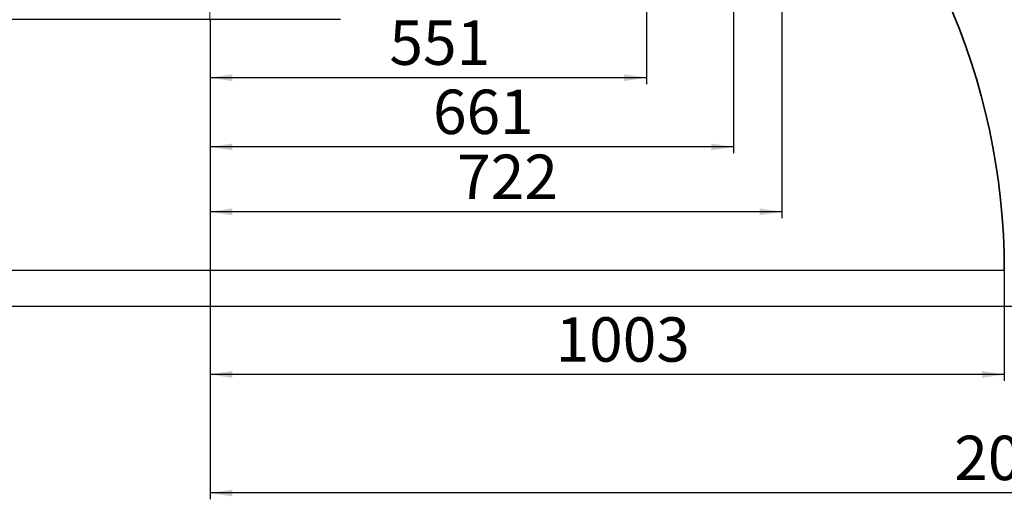
# Model space of a CAD drawing. Units: millimetres. Extents: x 5 to 1184, y 5 to 836.
# Drawn here: x 865 to 1021, y 429 to 505 of the extents above; entities that cross this region are included whole.
import ezdxf

# ---------------------------------------------------------------- set-up
doc = ezdxf.new("R2010")
doc.units = ezdxf.units.MM
doc.linetypes.add('CENTERX2', pattern=[20.32, 12.7, -2.54, 2.54, -2.54])
doc.layers.add('10', color=7, linetype='Continuous')
doc.styles.add('SLDTEXTSTYLE0', font='TXT', dxfattribs={"width": 0.7})
doc.dimstyles.new('SLDDIMSTYLE0', dxfattribs={"dimtxt": 7, "dimasz": 3.5, "dimexe": 0, "dimexo": 0.0625, "dimgap": 1.75, "dimtad": 2, "dimdec": 3, "dimlfac": 8, "dimrnd": 1e-09, "dimzin": 12, "dimdsep": 46, "dimtxsty": 'SLDTEXTSTYLE0', "dimsah": 1, "dimcen": 0.09, "dimadec": 0, "dimazin": 3, "dimtfac": 1, "dimtdec": 3, "dimtofl": 0, "dimtmove": 0, "dimatfit": 3, "dimfxl": 0, "dimfrac": 2, "dimtolj": 1, "dimtzin": 12, "dimarcsym": 0})

# ---------------------------------------------------------------- blocks, each defined once
blk = doc.blocks.new('_D_2')
at = {"layer": '10'}
for p, q in [((985.58, 544.19), (985.58, 473.59)), ((895.33, 504.82), (895.33, 473.59)), ((985.58, 474.59), (895.33, 474.59))]:
    blk.add_line(p, q, dxfattribs=at)
for points in [[(895.33, 474.59), (898.83, 474.05), (898.83, 475.13)], [(985.58, 474.59), (982.08, 475.13), (982.08, 474.05)]]:
    blk.add_solid(points, dxfattribs=at)
at = {"layer": '10', "insert": (934.34, 483.61), "char_height": 7, "attachment_point": 1, "style": 'SLDTEXTSTYLE0'}
blk.add_mtext('722', dxfattribs=at)
blk = doc.blocks.new('_D_4')
at = {"layer": '10'}
for p, q in [((964.2, 589.32), (964.2, 494.73)), ((895.33, 504.82), (895.33, 494.73)), ((964.2, 495.73), (895.33, 495.73))]:
    blk.add_line(p, q, dxfattribs=at)
for points in [[(895.33, 495.73), (898.83, 495.2), (898.83, 496.27)], [(964.2, 495.73), (960.7, 496.27), (960.7, 495.2)]]:
    blk.add_solid(points, dxfattribs=at)
at = {"layer": '10', "insert": (923.65, 504.76), "char_height": 7, "attachment_point": 1, "style": 'SLDTEXTSTYLE0'}
blk.add_mtext('551', dxfattribs=at)
blk = doc.blocks.new('_D_6')
at = {"layer": '10'}
for p, q in [((977.95, 656.69), (977.95, 483.82)), ((895.33, 504.82), (895.33, 483.82)), ((977.95, 484.82), (895.33, 484.82))]:
    blk.add_line(p, q, dxfattribs=at)
for points in [[(895.33, 484.82), (898.83, 484.29), (898.83, 485.36)], [(977.95, 484.82), (974.45, 485.36), (974.45, 484.29)]]:
    blk.add_solid(points, dxfattribs=at)
at = {"layer": '10', "insert": (930.53, 493.85), "char_height": 7, "attachment_point": 1, "style": 'SLDTEXTSTYLE0'}
blk.add_mtext('661', dxfattribs=at)
blk = doc.blocks.new('_D_7')
at = {"layer": '10'}
for p, q in [((895.33, 504.82), (895.33, 447.93)), ((1020.7, 465.32), (1020.7, 447.93)), ((1020.7, 448.93), (895.33, 448.93))]:
    blk.add_line(p, q, dxfattribs=at)
for points in [[(895.33, 448.93), (898.83, 448.39), (898.83, 449.47)], [(1020.7, 448.93), (1017.2, 449.47), (1017.2, 448.39)]]:
    blk.add_solid(points, dxfattribs=at)
at = {"layer": '10', "insert": (949.87, 457.95), "char_height": 7, "attachment_point": 1, "style": 'SLDTEXTSTYLE0'}
blk.add_mtext('1003', dxfattribs=at)
blk = doc.blocks.new('_D_8')
at = {"layer": '10'}
for p, q in [((1146.58, 553.35), (1146.58, 429.24)), ((895.33, 504.82), (895.33, 429.24)), ((1146.58, 430.24), (895.33, 430.24))]:
    blk.add_line(p, q, dxfattribs=at)
for points in [[(895.33, 430.24), (898.83, 429.71), (898.83, 430.78)], [(1146.58, 430.24), (1143.08, 430.78), (1143.08, 429.71)]]:
    blk.add_solid(points, dxfattribs=at)
at = {"layer": '10', "insert": (1012.8, 439.27), "char_height": 7, "attachment_point": 1, "style": 'SLDTEXTSTYLE0'}
blk.add_mtext('2010', dxfattribs=at)
blk = doc.blocks.new('_D_9')
at = {"layer": '10'}
for p, q in [((915.95, 504.94), (835.72, 504.94)), ((836.72, 465.32), (836.72, 504.94)), ((1020.7, 465.32), (835.72, 465.32))]:
    blk.add_line(p, q, dxfattribs=at)
for points in [[(836.72, 504.94), (836.18, 501.44), (837.25, 501.44)], [(836.72, 465.32), (837.25, 468.82), (836.18, 468.82)]]:
    blk.add_solid(points, dxfattribs=at)
at = {"layer": '10', "insert": (827.69, 479.02), "char_height": 7, "attachment_point": 1, "rotation": 90, "style": 'SLDTEXTSTYLE0'}
blk.add_mtext('317', dxfattribs=at)
blk = doc.blocks.new('_D_10')
at = {"layer": '10'}
for p, q in [((866.58, 504.94), (817.26, 504.94)), ((818.26, 459.63), (818.26, 504.94)), ((1052.85, 459.63), (817.26, 459.63))]:
    blk.add_line(p, q, dxfattribs=at)
for points in [[(818.26, 504.94), (817.72, 501.44), (818.8, 501.44)], [(818.26, 459.63), (818.8, 463.13), (817.72, 463.13)]]:
    blk.add_solid(points, dxfattribs=at)
at = {"layer": '10', "insert": (809.24, 472.1), "char_height": 7, "attachment_point": 1, "rotation": 90, "style": 'SLDTEXTSTYLE0'}
blk.add_mtext('362.5', dxfattribs=at)

msp = doc.modelspace()

# ---------------------------------------------------------------- linework, layer by layer
at = {"layer": '10', "linetype": 'CENTERX2', "lineweight": 18, "ltscale": 2.5}
msp.add_line((895.3266, 568.53142), (895.3266, 504.81918), dxfattribs=at)
at = {"layer": '10', "color": 7, "lineweight": 35}
msp.add_arc((914.45161, 465.26194), 106.25, 0.0308688, 47.9783305, dxfattribs=at)

# ---------------------------------------------------------------- dimensions: what is measured, and where the dimension line sits
at = {"layer": '10'}
for base, p1, picture, middle in [((895.3266, 484.82477), (977.9516, 656.69418), '_D_6', (936.6391, 484.82477)), ((895.3266, 495.7342), (964.2016, 589.31918), '_D_4', (929.7641, 495.7342)), ((895.3266, 430.24452), (1146.5766, 553.35468), '_D_8', (1020.9516, 430.24452)), ((895.3266, 474.58681), (985.5766, 544.19418), '_D_2', (940.4516, 474.58681)), ((895.3266, 448.93081), (1020.7016, 465.31918), '_D_7', (958.0141, 448.93081))]:
    dim = msp.add_linear_dim(base=base, p1=p1, p2=(895.3266, 504.81918), dimstyle='SLDDIMSTYLE0', dxfattribs=at)
    dim.commit()
    dim.dimension.update_dxf_attribs({"geometry": picture, "text_midpoint": middle, "dimtype": 160})
for base, p1, p2, picture, middle in [((818.26112, 504.94418), (1052.8536, 459.63168), (866.5766, 504.94418), '_D_10', (818.26112, 482.28793)), ((836.71578, 504.94418), (1020.7016, 465.31918), (915.9516, 504.94418), '_D_9', (836.71578, 485.13168))]:
    dim = msp.add_linear_dim(base=base, p1=p1, p2=p2, angle=90, dimstyle='SLDDIMSTYLE0', dxfattribs=at)
    dim.commit()
    dim.dimension.update_dxf_attribs({"geometry": picture, "text_midpoint": middle, "dimtype": 160})

doc.saveas('drawing.dxf')
